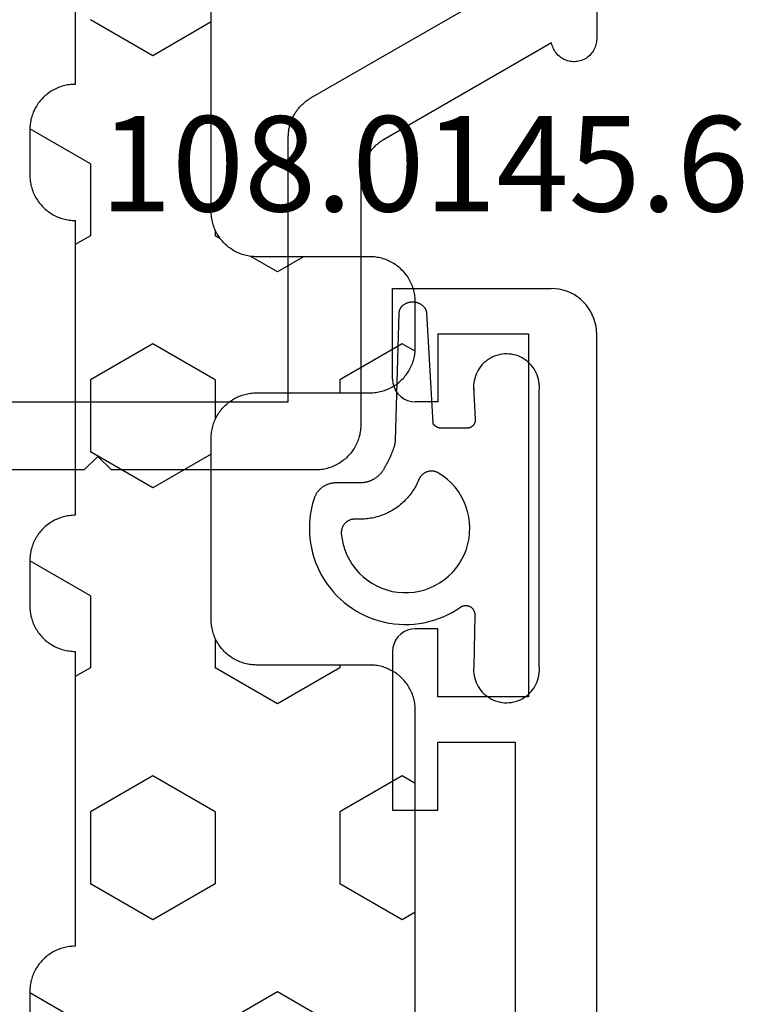
# Model space of a CAD drawing. Units: millimetres. Extents: x 0 to 3298, y -2421 to -50.
# Drawn here: x 2957 to 2973, y -1971 to -1949 of the extents above; entities that cross this region are included whole.
import ezdxf
from ezdxf.enums import TextEntityAlignment as Align

# ---------------------------------------------------------------- set-up
doc = ezdxf.new("R2010")
doc.units = ezdxf.units.MM
for name, color, linetype in [('CrossSectionsGums', 1, 'Continuous'), ('CrossSectionsProfils', 7, 'Continuous'), ('CrossSectionsTexts', 3, 'Continuous')]:
    doc.layers.add(name, color=color, linetype=linetype)
doc.styles.get("Standard").update_dxf_attribs({"font": 'complex.shx', "height": 60})

# ---------------------------------------------------------------- blocks, each defined once
blk = doc.blocks.new('18_11065_X', base_point=(2915.584, 1160.294))
at = {"layer": 'CrossSectionsProfils'}
for p, q in [((2968.684, 1164.794), (2968.684, 1163.794)), ((2972.184, 1164.794), (2968.684, 1164.794)), ((2972.271, 1164.786), (2972.184, 1164.794)), ((2972.355, 1164.763), (2972.271, 1164.786)), ((2972.434, 1164.727), (2972.355, 1164.763)), ((2978.013, 1164.763), (2977.934, 1164.727)), ((2978.097, 1164.786), (2978.013, 1164.763)), ((2978.184, 1164.794), (2978.097, 1164.786)), ((2978.184, 1164.794), (2980.184, 1164.794)), ((2980.184, 1164.794), (2980.184, 1161.294)), ((2972.505, 1164.677), (2972.434, 1164.727)), ((2972.567, 1164.615), (2972.505, 1164.677)), ((2972.617, 1164.544), (2972.567, 1164.615)), ((2972.654, 1164.465), (2972.617, 1164.544)), ((2977.751, 1164.544), (2977.714, 1164.465)), ((2977.801, 1164.615), (2977.751, 1164.544)), ((2977.862, 1164.677), (2977.801, 1164.615)), ((2977.934, 1164.727), (2977.862, 1164.677)), ((2972.676, 1164.38), (2972.654, 1164.465)), ((2972.684, 1164.294), (2972.676, 1164.38)), ((2977.691, 1164.38), (2977.684, 1164.294)), ((2977.714, 1164.465), (2977.691, 1164.38)), ((2972.684, 1163.794), (2972.684, 1164.294)), ((2977.684, 1163.794), (2977.684, 1164.294)), ((2968.684, 1163.794), (2970.184, 1163.794)), ((2970.184, 1163.794), (2970.184, 1162.094)), ((2971.184, 1163.794), (2972.684, 1163.794)), ((2971.184, 1161.794), (2971.184, 1163.794)), ((2979.184, 1163.794), (2977.684, 1163.794)), ((2979.184, 1163.794), (2979.184, 1161.794)), ((2970.184, 1162.094), (2950.684, 1162.094)), ((2979.184, 1161.794), (2971.184, 1161.794)), ((2980.168, 1161.12), (2980.184, 1161.294)), ((2980.123, 1160.952), (2980.168, 1161.12)), ((2980.05, 1160.794), (2980.123, 1160.952)), ((2979.826, 1160.528), (2979.95, 1160.651)), ((2979.95, 1160.651), (2980.05, 1160.794)), ((2979.526, 1160.354), (2979.684, 1160.428)), ((2979.684, 1160.428), (2979.826, 1160.528)), ((2916.584, 1160.294), (2979.184, 1160.294)), ((2979.184, 1160.294), (2979.357, 1160.309)), ((2979.357, 1160.309), (2979.526, 1160.354))]:
    blk.add_line(p, q, dxfattribs=at)
blk = doc.blocks.new('108_0145_6_TEXT_2', base_point=(0.2, -1955.2))
at = {"layer": 'CrossSectionsTexts'}
blk.add_text('108.0145.6', height=2.1, dxfattribs=at).set_placement((-3.8, -1953.7), align=Align.CENTER)
blk = doc.blocks.new('108_0145_6', base_point=(2560.803, 1653.516))
at = {"layer": 'CrossSectionsGums', "color": 252, "true_color": 0x848484, "flags": 128}
for points in [[(2558.437, 1656.429), (2557.721, 1656.395), (2557.715, 1656.394), (2557.708, 1656.394), (2557.702, 1656.394), (2557.696, 1656.394), (2557.69, 1656.395), (2557.683, 1656.395), (2557.677, 1656.396), (2557.671, 1656.397), (2557.665, 1656.398), (2557.659, 1656.4), (2557.653, 1656.401), (2557.647, 1656.403), (2557.641, 1656.405), (2557.635, 1656.408), (2557.629, 1656.41), (2557.624, 1656.413), (2557.618, 1656.416), (2557.613, 1656.419), (2557.608, 1656.422), (2557.602, 1656.425), (2557.597, 1656.429), (2557.592, 1656.433), (2557.587, 1656.437), (2557.583, 1656.441), (2557.578, 1656.445), (2557.574, 1656.45), (2557.57, 1656.454), (2557.565, 1656.459), (2557.562, 1656.464), (2557.558, 1656.469), (2557.554, 1656.474), (2557.551, 1656.479), (2557.548, 1656.484), (2557.545, 1656.49), (2557.542, 1656.496), (2557.539, 1656.501), (2557.537, 1656.507), (2557.535, 1656.513), (2557.533, 1656.519), (2557.531, 1656.525), (2557.529, 1656.531), (2557.528, 1656.537), (2557.527, 1656.543), (2557.526, 1656.549), (2557.525, 1656.555), (2557.524, 1656.561), (2557.524, 1656.568), (2557.524, 1656.574), (2557.524, 1656.574), (2557.524, 1657.148), (2557.524, 1657.152), (2557.524, 1657.157), (2557.524, 1657.161), (2557.525, 1657.166), (2557.525, 1657.17), (2557.526, 1657.175), (2557.526, 1657.179), (2557.527, 1657.184), (2557.528, 1657.188), (2557.529, 1657.193), (2557.53, 1657.197), (2557.531, 1657.201), (2557.533, 1657.206), (2557.534, 1657.21), (2557.535, 1657.214), (2557.537, 1657.219), (2557.539, 1657.223), (2557.54, 1657.227), (2557.542, 1657.231), (2557.544, 1657.235), (2557.546, 1657.239), (2557.548, 1657.243), (2557.551, 1657.247), (2557.553, 1657.251), (2557.555, 1657.255), (2557.558, 1657.259), (2557.56, 1657.263), (2557.563, 1657.266), (2557.566, 1657.27), (2557.568, 1657.273), (2557.571, 1657.277), (2557.574, 1657.28), (2557.577, 1657.284), (2557.581, 1657.287), (2557.584, 1657.29), (2557.587, 1657.293), (2557.59, 1657.296), (2557.594, 1657.299), (2557.597, 1657.302), (2557.601, 1657.305), (2557.604, 1657.308), (2557.608, 1657.311), (2557.612, 1657.313), (2557.616, 1657.316), (2557.619, 1657.318), (2557.623, 1657.32), (2557.627, 1657.323), (2557.631, 1657.325), (2557.631, 1657.325), (2560.063, 1657.461), (2560.065, 1657.461), (2560.068, 1657.462), (2560.071, 1657.462), (2560.073, 1657.462), (2560.076, 1657.462), (2560.079, 1657.463), (2560.082, 1657.463), (2560.084, 1657.464), (2560.087, 1657.464), (2560.09, 1657.465), (2560.092, 1657.465), (2560.095, 1657.466), (2560.098, 1657.466), (2560.1, 1657.467), (2560.103, 1657.468), (2560.106, 1657.468), (2560.108, 1657.469), (2560.111, 1657.47), (2560.113, 1657.471), (2560.116, 1657.472), (2560.119, 1657.473), (2560.121, 1657.473), (2560.124, 1657.474), (2560.126, 1657.475), (2560.129, 1657.477), (2560.131, 1657.478), (2560.134, 1657.479), (2560.136, 1657.48), (2560.139, 1657.481), (2560.141, 1657.482), (2560.144, 1657.483), (2560.146, 1657.485), (2560.148, 1657.486), (2560.151, 1657.487), (2560.153, 1657.489), (2560.156, 1657.49), (2560.158, 1657.492), (2560.16, 1657.493), (2560.162, 1657.495), (2560.165, 1657.496), (2560.167, 1657.498), (2560.169, 1657.499), (2560.171, 1657.501), (2560.174, 1657.503), (2560.176, 1657.504), (2560.178, 1657.506), (2560.18, 1657.508), (2560.182, 1657.51), (2560.182, 1657.51), (2560.191, 1657.517), (2560.199, 1657.525), (2560.207, 1657.534), (2560.215, 1657.542), (2560.223, 1657.551), (2560.23, 1657.56), (2560.237, 1657.57), (2560.244, 1657.579), (2560.25, 1657.589), (2560.256, 1657.599), (2560.262, 1657.61), (2560.267, 1657.62), (2560.272, 1657.631), (2560.277, 1657.641), (2560.281, 1657.652), (2560.285, 1657.663), (2560.289, 1657.674), (2560.292, 1657.686), (2560.295, 1657.697), (2560.297, 1657.709), (2560.299, 1657.72), (2560.301, 1657.732), (2560.302, 1657.743), (2560.303, 1657.755), (2560.303, 1657.767), (2560.303, 1657.778), (2560.303, 1657.79), (2560.302, 1657.802), (2560.301, 1657.814), (2560.3, 1657.825), (2560.298, 1657.837), (2560.295, 1657.848), (2560.293, 1657.86), (2560.29, 1657.871), (2560.286, 1657.882), (2560.283, 1657.893), (2560.278, 1657.904), (2560.274, 1657.915), (2560.269, 1657.926), (2560.264, 1657.936), (2560.258, 1657.946), (2560.252, 1657.957), (2560.246, 1657.966), (2560.239, 1657.976), (2560.233, 1657.986), (2560.225, 1657.995), (2560.218, 1658.004), (2560.21, 1658.012), (2560.21, 1658.012), (2560.208, 1658.015), (2560.205, 1658.017), (2560.203, 1658.02), (2560.201, 1658.022), (2560.198, 1658.024), (2560.196, 1658.026), (2560.193, 1658.028), (2560.191, 1658.031), (2560.188, 1658.033), (2560.186, 1658.035), (2560.183, 1658.037), (2560.18, 1658.039), (2560.178, 1658.041), (2560.175, 1658.042), (2560.172, 1658.044), (2560.169, 1658.046), (2560.166, 1658.048), (2560.164, 1658.049), (2560.161, 1658.051), (2560.158, 1658.053), (2560.155, 1658.054), (2560.152, 1658.056), (2560.149, 1658.057), (2560.146, 1658.059), (2560.143, 1658.06), (2560.14, 1658.061), (2560.137, 1658.062), (2560.134, 1658.064), (2560.131, 1658.065), (2560.128, 1658.066), (2560.124, 1658.067), (2560.121, 1658.068), (2560.118, 1658.069), (2560.115, 1658.07), (2560.112, 1658.07), (2560.109, 1658.071), (2560.105, 1658.072), (2560.102, 1658.073), (2560.099, 1658.073), (2560.096, 1658.074), (2560.092, 1658.074), (2560.089, 1658.075), (2560.086, 1658.075), (2560.083, 1658.076), (2560.079, 1658.076), (2560.076, 1658.076), (2560.073, 1658.076), (2560.069, 1658.076), (2560.069, 1658.076), (2557.252, 1658.161), (2557.249, 1658.161), (2557.245, 1658.161), (2557.242, 1658.161), (2557.239, 1658.162), (2557.236, 1658.162), (2557.233, 1658.162), (2557.23, 1658.162), (2557.227, 1658.162), (2557.224, 1658.163), (2557.221, 1658.163), (2557.218, 1658.163), (2557.215, 1658.163), (2557.212, 1658.164), (2557.209, 1658.164), (2557.205, 1658.165), (2557.202, 1658.165), (2557.199, 1658.165), (2557.196, 1658.166), (2557.193, 1658.166), (2557.19, 1658.167), (2557.187, 1658.167), (2557.184, 1658.168), (2557.181, 1658.168), (2557.178, 1658.169), (2557.175, 1658.169), (2557.172, 1658.17), (2557.169, 1658.17), (2557.166, 1658.171), (2557.163, 1658.172), (2557.16, 1658.172), (2557.157, 1658.173), (2557.154, 1658.174), (2557.151, 1658.174), (2557.148, 1658.175), (2557.145, 1658.176), (2557.142, 1658.177), (2557.139, 1658.177), (2557.136, 1658.178), (2557.133, 1658.179), (2557.13, 1658.18), (2557.127, 1658.181), (2557.124, 1658.182), (2557.121, 1658.182), (2557.118, 1658.183), (2557.115, 1658.184), (2557.112, 1658.185), (2557.109, 1658.186), (2557.106, 1658.187), (2557.106, 1658.187), (2557.095, 1658.191), (2557.085, 1658.195), (2557.074, 1658.198), (2557.063, 1658.202), (2557.052, 1658.206), (2557.042, 1658.21), (2557.031, 1658.214), (2557.02, 1658.218), (2557.009, 1658.222), (2556.999, 1658.226), (2556.988, 1658.231), (2556.977, 1658.235), (2556.967, 1658.239), (2556.956, 1658.243), (2556.946, 1658.248), (2556.935, 1658.252), (2556.925, 1658.257), (2556.914, 1658.261), (2556.903, 1658.266), (2556.893, 1658.27), (2556.883, 1658.275), (2556.872, 1658.28), (2556.862, 1658.285), (2556.851, 1658.289), (2556.841, 1658.294), (2556.831, 1658.299), (2556.82, 1658.304), (2556.81, 1658.309), (2556.8, 1658.314), (2556.789, 1658.319), (2556.779, 1658.324), (2556.769, 1658.33), (2556.759, 1658.335), (2556.749, 1658.34), (2556.739, 1658.346), (2556.728, 1658.351), (2556.718, 1658.356), (2556.708, 1658.362), (2556.698, 1658.367), (2556.688, 1658.373), (2556.678, 1658.379), (2556.668, 1658.384), (2556.658, 1658.39), (2556.648, 1658.396), (2556.639, 1658.401), (2556.629, 1658.407), (2556.619, 1658.413), (2556.609, 1658.419), (2556.609, 1658.419), (2556.598, 1658.426), (2556.587, 1658.433), (2556.576, 1658.44), (2556.566, 1658.448), (2556.555, 1658.456), (2556.545, 1658.464), (2556.535, 1658.472), (2556.525, 1658.48), (2556.516, 1658.489), (2556.506, 1658.498), (2556.497, 1658.507), (2556.488, 1658.516), (2556.479, 1658.526), (2556.47, 1658.535), (2556.461, 1658.545), (2556.453, 1658.555), (2556.445, 1658.565), (2556.437, 1658.576), (2556.429, 1658.586), (2556.422, 1658.597), (2556.415, 1658.608), (2556.408, 1658.619), (2556.401, 1658.63), (2556.394, 1658.641), (2556.388, 1658.653), (2556.382, 1658.664), (2556.376, 1658.676), (2556.371, 1658.688), (2556.366, 1658.699), (2556.361, 1658.711), (2556.356, 1658.724), (2556.351, 1658.736), (2556.347, 1658.748), (2556.343, 1658.76), (2556.34, 1658.773), (2556.336, 1658.786), (2556.333, 1658.798), (2556.33, 1658.811), (2556.327, 1658.824), (2556.325, 1658.836), (2556.323, 1658.849), (2556.321, 1658.862), (2556.32, 1658.875), (2556.318, 1658.888), (2556.318, 1658.901), (2556.317, 1658.914), (2556.316, 1658.927), (2556.316, 1658.94), (2556.316, 1658.94), (2556.316, 1659.473), (2556.316, 1659.486), (2556.316, 1659.499), (2556.315, 1659.512), (2556.314, 1659.525), (2556.312, 1659.538), (2556.31, 1659.551), (2556.308, 1659.564), (2556.305, 1659.577), (2556.302, 1659.59), (2556.299, 1659.602), (2556.296, 1659.615), (2556.292, 1659.627), (2556.288, 1659.64), (2556.283, 1659.652), (2556.278, 1659.664), (2556.273, 1659.676), (2556.268, 1659.688), (2556.262, 1659.7), (2556.256, 1659.711), (2556.249, 1659.723), (2556.243, 1659.734), (2556.236, 1659.745), (2556.228, 1659.756), (2556.221, 1659.767), (2556.213, 1659.777), (2556.205, 1659.788), (2556.196, 1659.798), (2556.188, 1659.807), (2556.179, 1659.817), (2556.17, 1659.826), (2556.16, 1659.836), (2556.151, 1659.844), (2556.141, 1659.853), (2556.131, 1659.861), (2556.121, 1659.87), (2556.11, 1659.877), (2556.099, 1659.885), (2556.088, 1659.892), (2556.077, 1659.899), (2556.066, 1659.906), (2556.055, 1659.912), (2556.043, 1659.918), (2556.031, 1659.924), (2556.019, 1659.93), (2556.007, 1659.935), (2555.995, 1659.94), (2555.983, 1659.944), (2555.971, 1659.948), (2555.971, 1659.948), (2555.865, 1659.98), (2555.758, 1660.005), (2555.65, 1660.026), (2555.54, 1660.04), (2555.431, 1660.049), (2555.321, 1660.052), (2555.21, 1660.049), (2555.101, 1660.041), (2554.991, 1660.027), (2554.883, 1660.007), (2554.776, 1659.982), (2554.67, 1659.951), (2554.566, 1659.915), (2554.464, 1659.873), (2554.365, 1659.826), (2554.267, 1659.774), (2554.173, 1659.717), (2554.082, 1659.656), (2553.994, 1659.589), (2553.91, 1659.518), (2553.829, 1659.443), (2553.753, 1659.364), (2553.681, 1659.281), (2553.613, 1659.194), (2553.55, 1659.104), (2553.491, 1659.01), (2553.438, 1658.914), (2553.389, 1658.815), (2553.346, 1658.714), (2553.308, 1658.61), (2553.276, 1658.505), (2553.249, 1658.398), (2553.227, 1658.29), (2553.211, 1658.181), (2553.201, 1658.072), (2553.197, 1657.962), (2553.198, 1657.852), (2553.205, 1657.742), (2553.218, 1657.632), (2553.236, 1657.524), (2553.26, 1657.416), (2553.29, 1657.31), (2553.325, 1657.206), (2553.365, 1657.103), (2553.411, 1657.003), (2553.462, 1656.905), (2553.518, 1656.81), (2553.579, 1656.719), (2553.579, 1656.719), (2553.584, 1656.711), (2553.588, 1656.703), (2553.593, 1656.695), (2553.597, 1656.687), (2553.6, 1656.678), (2553.604, 1656.67), (2553.606, 1656.661), (2553.609, 1656.652), (2553.611, 1656.643), (2553.612, 1656.634), (2553.613, 1656.625), (2553.614, 1656.616), (2553.615, 1656.607), (2553.615, 1656.598), (2553.614, 1656.588), (2553.613, 1656.579), (2553.612, 1656.57), (2553.61, 1656.561), (2553.608, 1656.552), (2553.605, 1656.544), (2553.602, 1656.535), (2553.599, 1656.526), (2553.595, 1656.518), (2553.591, 1656.51), (2553.587, 1656.502), (2553.582, 1656.494), (2553.576, 1656.487), (2553.571, 1656.479), (2553.565, 1656.472), (2553.559, 1656.465), (2553.552, 1656.459), (2553.546, 1656.453), (2553.539, 1656.447), (2553.531, 1656.442), (2553.524, 1656.436), (2553.516, 1656.432), (2553.508, 1656.427), (2553.5, 1656.423), (2553.491, 1656.419), (2553.483, 1656.416), (2553.474, 1656.413), (2553.465, 1656.411), (2553.456, 1656.408), (2553.447, 1656.407), (2553.438, 1656.405), (2553.429, 1656.405), (2553.42, 1656.404), (2553.411, 1656.404), (2553.411, 1656.404), (2552.264, 1656.426), (2552.214, 1656.429), (2552.163, 1656.429), (2552.112, 1656.425), (2552.062, 1656.417), (2552.013, 1656.406), (2551.964, 1656.391), (2551.917, 1656.374), (2551.871, 1656.352), (2551.827, 1656.328), (2551.784, 1656.301), (2551.743, 1656.271), (2551.705, 1656.238), (2551.669, 1656.202), (2551.635, 1656.164), (2551.605, 1656.124), (2551.577, 1656.082), (2551.552, 1656.037), (2551.53, 1655.992), (2551.512, 1655.944), (2551.497, 1655.896), (2551.485, 1655.847), (2551.477, 1655.797), (2551.472, 1655.746), (2551.471, 1655.696), (2551.473, 1655.645), (2551.479, 1655.595), (2551.489, 1655.545), (2551.502, 1655.496), (2551.518, 1655.448), (2551.537, 1655.402), (2551.56, 1655.356), (2551.586, 1655.313), (2551.615, 1655.271), (2551.646, 1655.232), (2551.681, 1655.194), (2551.718, 1655.16), (2551.757, 1655.128), (2551.798, 1655.098), (2551.841, 1655.072), (2551.886, 1655.049), (2551.933, 1655.029), (2551.981, 1655.012), (2552.029, 1654.999), (2552.079, 1654.989), (2552.129, 1654.982), (2552.18, 1654.98), (2552.231, 1654.98), (2552.281, 1654.984), (2552.281, 1654.984), (2558.352, 1654.984), (2558.402, 1654.98), (2558.453, 1654.98), (2558.503, 1654.982), (2558.553, 1654.989), (2558.603, 1654.999), (2558.652, 1655.012), (2558.7, 1655.029), (2558.746, 1655.049), (2558.791, 1655.072), (2558.834, 1655.098), (2558.876, 1655.128), (2558.915, 1655.16), (2558.952, 1655.194), (2558.986, 1655.232), (2559.018, 1655.271), (2559.047, 1655.313), (2559.072, 1655.356), (2559.095, 1655.402), (2559.115, 1655.448), (2559.131, 1655.496), (2559.144, 1655.545), (2559.153, 1655.595), (2559.159, 1655.645), (2559.161, 1655.696), (2559.16, 1655.746), (2559.156, 1655.797), (2559.147, 1655.847), (2559.136, 1655.896), (2559.121, 1655.944), (2559.102, 1655.992), (2559.08, 1656.037), (2559.056, 1656.082), (2559.028, 1656.124), (2558.997, 1656.164), (2558.964, 1656.202), (2558.928, 1656.238), (2558.889, 1656.271), (2558.849, 1656.301), (2558.806, 1656.328), (2558.761, 1656.352), (2558.715, 1656.374), (2558.668, 1656.391), (2558.62, 1656.406), (2558.57, 1656.417), (2558.52, 1656.425), (2558.47, 1656.429), (2558.419, 1656.429), (2558.368, 1656.426), (2558.368, 1656.426)], [(2556.391, 1657.636), (2556.358, 1657.65), (2556.324, 1657.665), (2556.291, 1657.681), (2556.259, 1657.698), (2556.227, 1657.716), (2556.196, 1657.734), (2556.164, 1657.754), (2556.134, 1657.774), (2556.104, 1657.795), (2556.075, 1657.816), (2556.046, 1657.839), (2556.017, 1657.862), (2555.99, 1657.886), (2555.963, 1657.911), (2555.936, 1657.936), (2555.911, 1657.962), (2555.886, 1657.989), (2555.861, 1658.016), (2555.838, 1658.044), (2555.815, 1658.072), (2555.793, 1658.101), (2555.771, 1658.131), (2555.751, 1658.161), (2555.731, 1658.192), (2555.712, 1658.223), (2555.694, 1658.255), (2555.677, 1658.287), (2555.66, 1658.32), (2555.644, 1658.353), (2555.63, 1658.386), (2555.616, 1658.42), (2555.603, 1658.454), (2555.59, 1658.489), (2555.579, 1658.523), (2555.569, 1658.558), (2555.559, 1658.594), (2555.551, 1658.629), (2555.543, 1658.665), (2555.537, 1658.701), (2555.531, 1658.737), (2555.526, 1658.773), (2555.522, 1658.81), (2555.519, 1658.846), (2555.517, 1658.883), (2555.516, 1658.919), (2555.516, 1658.956), (2555.517, 1658.992), (2555.519, 1659.029), (2555.519, 1659.029), (2555.52, 1659.04), (2555.52, 1659.05), (2555.519, 1659.061), (2555.519, 1659.072), (2555.518, 1659.083), (2555.516, 1659.093), (2555.514, 1659.104), (2555.512, 1659.114), (2555.51, 1659.125), (2555.507, 1659.135), (2555.503, 1659.145), (2555.5, 1659.155), (2555.496, 1659.165), (2555.491, 1659.175), (2555.487, 1659.185), (2555.481, 1659.194), (2555.476, 1659.204), (2555.47, 1659.213), (2555.464, 1659.222), (2555.458, 1659.23), (2555.451, 1659.239), (2555.444, 1659.247), (2555.437, 1659.255), (2555.429, 1659.262), (2555.421, 1659.27), (2555.413, 1659.277), (2555.405, 1659.284), (2555.396, 1659.29), (2555.388, 1659.296), (2555.379, 1659.302), (2555.369, 1659.308), (2555.36, 1659.313), (2555.35, 1659.318), (2555.341, 1659.322), (2555.331, 1659.326), (2555.321, 1659.33), (2555.311, 1659.334), (2555.3, 1659.337), (2555.29, 1659.339), (2555.279, 1659.342), (2555.269, 1659.344), (2555.258, 1659.345), (2555.247, 1659.346), (2555.237, 1659.347), (2555.226, 1659.348), (2555.215, 1659.348), (2555.204, 1659.347), (2555.194, 1659.347), (2555.194, 1659.347), (2555.074, 1659.331), (2554.956, 1659.305), (2554.84, 1659.27), (2554.728, 1659.224), (2554.621, 1659.17), (2554.518, 1659.106), (2554.421, 1659.034), (2554.33, 1658.954), (2554.247, 1658.866), (2554.172, 1658.772), (2554.104, 1658.672), (2554.046, 1658.566), (2553.997, 1658.455), (2553.957, 1658.341), (2553.927, 1658.224), (2553.907, 1658.105), (2553.898, 1657.984), (2553.898, 1657.864), (2553.909, 1657.743), (2553.93, 1657.624), (2553.962, 1657.508), (2554.003, 1657.394), (2554.053, 1657.284), (2554.113, 1657.179), (2554.181, 1657.079), (2554.258, 1656.986), (2554.342, 1656.899), (2554.434, 1656.82), (2554.532, 1656.749), (2554.635, 1656.687), (2554.743, 1656.633), (2554.856, 1656.589), (2554.972, 1656.555), (2555.09, 1656.531), (2555.21, 1656.517), (2555.331, 1656.513), (2555.452, 1656.519), (2555.571, 1656.536), (2555.689, 1656.563), (2555.804, 1656.599), (2555.916, 1656.646), (2556.023, 1656.701), (2556.125, 1656.766), (2556.222, 1656.839), (2556.311, 1656.92), (2556.394, 1657.008), (2556.469, 1657.103), (2556.535, 1657.204), (2556.535, 1657.204), (2556.54, 1657.214), (2556.545, 1657.223), (2556.55, 1657.233), (2556.554, 1657.243), (2556.558, 1657.253), (2556.562, 1657.263), (2556.565, 1657.273), (2556.568, 1657.283), (2556.57, 1657.294), (2556.573, 1657.304), (2556.574, 1657.315), (2556.576, 1657.326), (2556.577, 1657.336), (2556.577, 1657.347), (2556.577, 1657.358), (2556.577, 1657.369), (2556.577, 1657.379), (2556.576, 1657.39), (2556.574, 1657.401), (2556.573, 1657.411), (2556.571, 1657.422), (2556.568, 1657.432), (2556.565, 1657.443), (2556.562, 1657.453), (2556.558, 1657.463), (2556.554, 1657.473), (2556.55, 1657.483), (2556.546, 1657.493), (2556.541, 1657.502), (2556.535, 1657.511), (2556.53, 1657.521), (2556.524, 1657.53), (2556.517, 1657.538), (2556.511, 1657.547), (2556.504, 1657.555), (2556.497, 1657.563), (2556.489, 1657.571), (2556.481, 1657.578), (2556.473, 1657.585), (2556.465, 1657.592), (2556.457, 1657.599), (2556.448, 1657.605), (2556.439, 1657.611), (2556.43, 1657.617), (2556.42, 1657.622), (2556.411, 1657.627), (2556.401, 1657.631), (2556.391, 1657.636), (2556.391, 1657.636)]]:
    blk.add_lwpolyline(points, dxfattribs=at)
blk = doc.blocks.new('18_21080_X', base_point=(0, 86.399))
at = {"layer": 'CrossSectionsProfils', "flags": 128}
for points in [[(27, 80.199), (27, 75.699), (27.3, 75.399), (27, 75.099), (27, 71.299)], [(79.4, 86.399), (36.5, 86.399), (36.469, 86.398), (36.438, 86.395), (36.408, 86.39), (36.377, 86.383), (36.347, 86.375), (36.318, 86.364), (36.29, 86.352), (36.262, 86.338), (36.235, 86.323), (36.209, 86.306), (36.185, 86.287), (36.161, 86.266), (36.139, 86.245), (36.118, 86.222), (36.099, 86.197), (36.081, 86.172), (36.065, 86.146), (36.051, 86.118), (36.038, 86.09), (36.027, 86.061), (36.018, 86.031), (36.011, 86.001), (36.005, 85.971), (36.002, 85.94), (36, 85.909), (36, 85.878), (36.003, 85.847), (36.007, 85.816), (36.013, 85.786), (36.021, 85.756), (36.031, 85.726), (36.042, 85.698), (36.056, 85.67), (36.071, 85.642), (36.087, 85.616), (36.106, 85.591), (36.126, 85.567), (36.147, 85.545), (36.169, 85.524), (36.193, 85.504), (36.218, 85.486), (36.245, 85.469), (36.272, 85.454), (36.3, 85.441), (36.328, 85.429), (36.358, 85.419), (36.388, 85.411), (36.418, 85.405), (36.418, 85.405), (34.278, 81.699), (34.267, 81.68), (34.256, 81.661), (34.244, 81.643), (34.231, 81.625), (34.219, 81.607), (34.206, 81.59), (34.192, 81.573), (34.178, 81.556), (34.164, 81.539), (34.149, 81.523), (34.135, 81.507), (34.119, 81.492), (34.104, 81.476), (34.088, 81.461), (34.072, 81.447), (34.055, 81.433), (34.038, 81.419), (34.021, 81.405), (34.003, 81.392), (33.986, 81.38), (33.968, 81.367), (33.949, 81.355), (33.931, 81.344), (33.912, 81.333), (33.893, 81.322), (33.874, 81.312), (33.854, 81.302), (33.835, 81.292), (33.815, 81.283), (33.795, 81.275), (33.775, 81.267), (33.754, 81.259), (33.734, 81.252), (33.713, 81.245), (33.692, 81.239), (33.671, 81.233), (33.65, 81.227), (33.629, 81.222), (33.607, 81.218), (33.586, 81.214), (33.564, 81.21), (33.543, 81.207), (33.521, 81.205), (33.499, 81.203), (33.478, 81.201), (33.456, 81.2), (33.434, 81.199), (33.412, 81.199), (33.412, 81.199), (28, 81.199), (27.967, 81.198), (27.935, 81.197), (27.902, 81.194), (27.869, 81.19), (27.837, 81.185), (27.805, 81.179), (27.773, 81.173), (27.741, 81.165), (27.71, 81.156), (27.679, 81.146), (27.648, 81.135), (27.617, 81.123), (27.587, 81.11), (27.558, 81.096), (27.529, 81.081), (27.5, 81.065), (27.472, 81.048), (27.444, 81.03), (27.418, 81.012), (27.391, 80.992), (27.366, 80.972), (27.341, 80.951), (27.316, 80.929), (27.293, 80.906), (27.27, 80.882), (27.248, 80.858), (27.227, 80.833), (27.207, 80.807), (27.187, 80.781), (27.169, 80.754), (27.151, 80.727), (27.134, 80.699), (27.118, 80.67), (27.103, 80.641), (27.089, 80.611), (27.076, 80.581), (27.064, 80.551), (27.053, 80.52), (27.043, 80.489), (27.034, 80.458), (27.026, 80.426), (27.019, 80.394), (27.013, 80.362), (27.009, 80.329), (27.005, 80.297), (27.002, 80.264), (27.001, 80.231), (27, 80.199), (27, 80.199)], [(34.336, 79.599), (34.358, 79.599), (34.38, 79.6), (34.401, 79.601), (34.423, 79.603), (34.445, 79.605), (34.466, 79.607), (34.488, 79.61), (34.51, 79.614), (34.531, 79.618), (34.552, 79.622), (34.574, 79.627), (34.595, 79.633), (34.616, 79.639), (34.637, 79.645), (34.657, 79.652), (34.678, 79.659), (34.698, 79.667), (34.719, 79.675), (34.739, 79.683), (34.759, 79.692), (34.778, 79.702), (34.798, 79.712), (34.817, 79.722), (34.836, 79.733), (34.855, 79.744), (34.873, 79.755), (34.892, 79.767), (34.91, 79.78), (34.927, 79.792), (34.945, 79.805), (34.962, 79.819), (34.979, 79.833), (34.995, 79.847), (35.012, 79.861), (35.027, 79.876), (35.043, 79.892), (35.058, 79.907), (35.073, 79.923), (35.088, 79.939), (35.102, 79.956), (35.116, 79.973), (35.129, 79.99), (35.142, 80.007), (35.155, 80.025), (35.167, 80.043), (35.179, 80.061), (35.191, 80.08), (35.202, 80.099), (35.202, 80.099), (37.8, 84.599)], [(52.4, 71.299), (28.5, 71.299), (28.5, 79.599), (34.336, 79.599)]]:
    blk.add_lwpolyline(points, dxfattribs=at)
blk = doc.blocks.new('240_1808_0', base_point=(4.535, -8.326))
at = {"layer": 'CrossSectionsGums', "color": 252, "true_color": 0x848484}
for p, q in [((8.335, -25.45), (9.624, -26.194)), ((9.624, -26.194), (10.999, -25.4)), ((10.999, -28.575), (12.335, -27.804)), ((10.999, -28.575), (10.999, -30.163)), ((8.132, -30.23), (8.249, -30.163)), ((8.249, -30.032), (8.249, -30.163)), ((10.999, -30.163), (11.335, -30.357)), ((6.302, -30.626), (6.874, -30.956)), ((6.874, -30.956), (7.46, -30.618)), ((3.838, -32.709), (4.124, -32.544)), ((4.124, -32.544), (5.499, -33.338)), ((8.249, -33.338), (9.624, -32.544)), ((9.624, -32.544), (10.999, -33.338)), ((5.499, -33.338), (5.499, -33.626)), ((8.249, -33.338), (8.249, -34.22)), ((10.999, -33.338), (10.999, -34.925)), ((9.624, -35.719), (10.999, -34.925)), ((8.335, -34.975), (9.624, -35.719)), ((10.999, -38.1), (12.335, -37.328)), ((10.999, -38.1), (10.999, -39.688)), ((8.249, -39.032), (8.249, -39.688)), ((5.499, -39.626), (5.499, -39.688)), ((5.499, -39.688), (6.874, -40.481)), ((6.874, -40.481), (8.249, -39.688)), ((10.999, -39.688), (11.335, -39.882)), ((3.835, -42.236), (4.124, -42.069)), ((4.124, -42.069), (5.499, -42.863)), ((8.249, -42.863), (9.624, -42.069)), ((9.624, -42.069), (10.999, -42.863)), ((5.499, -42.863), (5.499, -44.45)), ((8.249, -42.863), (8.249, -44.45)), ((10.999, -42.863), (10.999, -44.45)), ((4.124, -45.244), (5.499, -44.45)), ((8.249, -44.45), (9.624, -45.244)), ((9.624, -45.244), (10.999, -44.45)), ((3.835, -45.077), (4.124, -45.244)), ((5.499, -47.625), (6.874, -46.831)), ((6.874, -46.831), (8.249, -47.625)), ((10.999, -47.625), (12.335, -46.853))]:
    blk.add_line(p, q, dxfattribs=at)
at = {"layer": 'CrossSectionsGums', "color": 252, "true_color": 0x848484, "flags": 128}
for points in [[(11.335, -45.826), (11.368, -45.826), (11.4, -45.828), (11.433, -45.831), (11.465, -45.834), (11.498, -45.839), (11.53, -45.845), (11.562, -45.852), (11.594, -45.86), (11.625, -45.869), (11.656, -45.879), (11.687, -45.89), (11.718, -45.902), (11.748, -45.915), (11.777, -45.929), (11.806, -45.944), (11.835, -45.96), (11.863, -45.977), (11.89, -45.994), (11.917, -46.013), (11.944, -46.033), (11.969, -46.053), (11.994, -46.074), (12.018, -46.096), (12.042, -46.119), (12.065, -46.142), (12.087, -46.167), (12.108, -46.191), (12.128, -46.217), (12.148, -46.243), (12.166, -46.27), (12.184, -46.298), (12.201, -46.326), (12.217, -46.354), (12.232, -46.384), (12.246, -46.413), (12.259, -46.443), (12.271, -46.474), (12.282, -46.504), (12.292, -46.536), (12.301, -46.567), (12.309, -46.599), (12.316, -46.631), (12.322, -46.663), (12.326, -46.695), (12.33, -46.728), (12.333, -46.76), (12.334, -46.793), (12.335, -46.826), (12.335, -46.826), (12.335, -47.826)], [(3.835, -50.3), (3.835, -40.626), (3.835, -40.593), (3.837, -40.56), (3.84, -40.528), (3.843, -40.495), (3.848, -40.463), (3.854, -40.431), (3.861, -40.399), (3.869, -40.367), (3.878, -40.336), (3.888, -40.304), (3.899, -40.274), (3.911, -40.243), (3.924, -40.213), (3.938, -40.184), (3.953, -40.154), (3.969, -40.126), (3.986, -40.098), (4.003, -40.07), (4.022, -40.043), (4.042, -40.017), (4.062, -39.991), (4.083, -39.967), (4.105, -39.942), (4.128, -39.919), (4.151, -39.896), (4.176, -39.874), (4.201, -39.853), (4.226, -39.833), (4.252, -39.813), (4.279, -39.794), (4.307, -39.777), (4.335, -39.76), (4.364, -39.744), (4.393, -39.729), (4.422, -39.715), (4.452, -39.702), (4.483, -39.69), (4.513, -39.679), (4.545, -39.669), (4.576, -39.66), (4.608, -39.652), (4.64, -39.645), (4.672, -39.639), (4.704, -39.634), (4.737, -39.631), (4.769, -39.628), (4.802, -39.626), (4.835, -39.626), (4.835, -39.626), (7.335, -39.626), (7.368, -39.625), (7.4, -39.624), (7.433, -39.621), (7.465, -39.617), (7.498, -39.613), (7.53, -39.607), (7.562, -39.6), (7.594, -39.592), (7.625, -39.583), (7.656, -39.573), (7.687, -39.562), (7.718, -39.55), (7.748, -39.537), (7.777, -39.523), (7.806, -39.508), (7.835, -39.492), (7.863, -39.475), (7.89, -39.457), (7.917, -39.439), (7.944, -39.419), (7.969, -39.399), (7.994, -39.378), (8.018, -39.356), (8.042, -39.333), (8.065, -39.309), (8.087, -39.285), (8.108, -39.26), (8.128, -39.235), (8.148, -39.208), (8.166, -39.181), (8.184, -39.154), (8.201, -39.126), (8.217, -39.097), (8.232, -39.068), (8.246, -39.039), (8.259, -39.009), (8.271, -38.978), (8.282, -38.947), (8.292, -38.916), (8.301, -38.885), (8.309, -38.853), (8.316, -38.821), (8.322, -38.789), (8.326, -38.756), (8.33, -38.724), (8.333, -38.691), (8.334, -38.659), (8.335, -38.626), (8.335, -38.626), (8.335, -34.626), (8.334, -34.593), (8.333, -34.56), (8.33, -34.528), (8.326, -34.495), (8.322, -34.463), (8.316, -34.431), (8.309, -34.399), (8.301, -34.367), (8.292, -34.336), (8.282, -34.304), (8.271, -34.274), (8.259, -34.243), (8.246, -34.213), (8.232, -34.184), (8.217, -34.154), (8.201, -34.126), (8.184, -34.098), (8.166, -34.07), (8.148, -34.043), (8.128, -34.017), (8.108, -33.991), (8.087, -33.967), (8.065, -33.942), (8.042, -33.919), (8.018, -33.896), (7.994, -33.874), (7.969, -33.853), (7.944, -33.833), (7.917, -33.813), (7.89, -33.794), (7.863, -33.777), (7.835, -33.76), (7.806, -33.744), (7.777, -33.729), (7.748, -33.715), (7.718, -33.702), (7.687, -33.69), (7.656, -33.679), (7.625, -33.669), (7.594, -33.66), (7.562, -33.652), (7.53, -33.645), (7.498, -33.639), (7.465, -33.634), (7.433, -33.631), (7.4, -33.628), (7.368, -33.626), (7.335, -33.626), (7.335, -33.626), (4.835, -33.626), (4.802, -33.625), (4.769, -33.624), (4.737, -33.621), (4.704, -33.617), (4.672, -33.613), (4.64, -33.607), (4.608, -33.6), (4.576, -33.592), (4.545, -33.583), (4.513, -33.573), (4.483, -33.562), (4.452, -33.55), (4.422, -33.537), (4.393, -33.523), (4.364, -33.508), (4.335, -33.492), (4.307, -33.475), (4.279, -33.457), (4.252, -33.439), (4.226, -33.419), (4.201, -33.399), (4.176, -33.378), (4.151, -33.356), (4.128, -33.333), (4.105, -33.309), (4.083, -33.285), (4.062, -33.26), (4.042, -33.235), (4.022, -33.208), (4.003, -33.181), (3.986, -33.154), (3.969, -33.126), (3.953, -33.097), (3.938, -33.068), (3.924, -33.039), (3.911, -33.009), (3.899, -32.978), (3.888, -32.947), (3.878, -32.916), (3.869, -32.885), (3.861, -32.853), (3.854, -32.821), (3.848, -32.789), (3.843, -32.756), (3.84, -32.724), (3.837, -32.691), (3.835, -32.659), (3.835, -32.626), (3.835, -32.626), (3.835, -31.626), (3.835, -31.593), (3.837, -31.56), (3.84, -31.528), (3.843, -31.495), (3.848, -31.463), (3.854, -31.431), (3.861, -31.399), (3.869, -31.367), (3.878, -31.336), (3.888, -31.304), (3.899, -31.274), (3.911, -31.243), (3.924, -31.213), (3.938, -31.184), (3.953, -31.154), (3.969, -31.126), (3.986, -31.098), (4.003, -31.07), (4.022, -31.043), (4.042, -31.017), (4.062, -30.991), (4.083, -30.967), (4.105, -30.942), (4.128, -30.919), (4.151, -30.896), (4.176, -30.874), (4.201, -30.853), (4.226, -30.833), (4.252, -30.813), (4.279, -30.794), (4.307, -30.777), (4.335, -30.76), (4.364, -30.744), (4.393, -30.729), (4.422, -30.715), (4.452, -30.702), (4.483, -30.69), (4.513, -30.679), (4.545, -30.669), (4.576, -30.66), (4.608, -30.652), (4.64, -30.645), (4.672, -30.639), (4.704, -30.634), (4.737, -30.631), (4.769, -30.628), (4.802, -30.626), (4.835, -30.626), (4.835, -30.626), (7.335, -30.626), (7.368, -30.625), (7.4, -30.624), (7.433, -30.621), (7.465, -30.617), (7.498, -30.613), (7.53, -30.607), (7.562, -30.6), (7.594, -30.592), (7.625, -30.583), (7.656, -30.573), (7.687, -30.562), (7.718, -30.55), (7.748, -30.537), (7.777, -30.523), (7.806, -30.508), (7.835, -30.492), (7.863, -30.475), (7.89, -30.457), (7.917, -30.439), (7.944, -30.419), (7.969, -30.399), (7.994, -30.378), (8.018, -30.356), (8.042, -30.333), (8.065, -30.309), (8.087, -30.285), (8.108, -30.26), (8.128, -30.235), (8.148, -30.208), (8.166, -30.181), (8.184, -30.154), (8.201, -30.126), (8.217, -30.097), (8.232, -30.068), (8.246, -30.039), (8.259, -30.009), (8.271, -29.978), (8.282, -29.947), (8.292, -29.916), (8.301, -29.885), (8.309, -29.853), (8.316, -29.821), (8.322, -29.789), (8.326, -29.756), (8.33, -29.724), (8.333, -29.691), (8.334, -29.659), (8.335, -29.626), (8.335, -29.626), (8.335, -22.326)], [(11.335, -20.326), (11.335, -26.826), (11.368, -26.826), (11.4, -26.828), (11.433, -26.831), (11.465, -26.834), (11.498, -26.839), (11.53, -26.845), (11.562, -26.852), (11.594, -26.86), (11.625, -26.869), (11.656, -26.879), (11.687, -26.89), (11.718, -26.902), (11.748, -26.915), (11.777, -26.929), (11.806, -26.944), (11.835, -26.96), (11.863, -26.977), (11.89, -26.994), (11.917, -27.013), (11.944, -27.033), (11.969, -27.053), (11.994, -27.074), (12.018, -27.096), (12.042, -27.119), (12.065, -27.142), (12.087, -27.167), (12.108, -27.191), (12.128, -27.217), (12.148, -27.243), (12.166, -27.27), (12.184, -27.298), (12.201, -27.326), (12.217, -27.354), (12.232, -27.384), (12.246, -27.413), (12.259, -27.443), (12.271, -27.474), (12.282, -27.504), (12.292, -27.536), (12.301, -27.567), (12.309, -27.599), (12.316, -27.631), (12.322, -27.663), (12.326, -27.695), (12.33, -27.728), (12.333, -27.76), (12.334, -27.793), (12.335, -27.826), (12.335, -27.826), (12.335, -28.826), (12.334, -28.859), (12.333, -28.891), (12.33, -28.924), (12.326, -28.956), (12.322, -28.989), (12.316, -29.021), (12.309, -29.053), (12.301, -29.085), (12.292, -29.116), (12.282, -29.147), (12.271, -29.178), (12.259, -29.209), (12.246, -29.239), (12.232, -29.268), (12.217, -29.297), (12.201, -29.326), (12.184, -29.354), (12.166, -29.381), (12.148, -29.408), (12.128, -29.435), (12.108, -29.46), (12.087, -29.485), (12.065, -29.509), (12.042, -29.533), (12.018, -29.556), (11.994, -29.578), (11.969, -29.599), (11.944, -29.619), (11.917, -29.639), (11.89, -29.657), (11.863, -29.675), (11.835, -29.692), (11.806, -29.708), (11.777, -29.723), (11.748, -29.737), (11.718, -29.75), (11.687, -29.762), (11.656, -29.773), (11.625, -29.783), (11.594, -29.792), (11.562, -29.8), (11.53, -29.807), (11.498, -29.813), (11.465, -29.817), (11.433, -29.821), (11.4, -29.824), (11.368, -29.825), (11.335, -29.826), (11.335, -29.826), (11.335, -36.326), (11.368, -36.326), (11.4, -36.328), (11.433, -36.331), (11.465, -36.334), (11.498, -36.339), (11.53, -36.345), (11.562, -36.352), (11.594, -36.36), (11.625, -36.369), (11.656, -36.379), (11.687, -36.39), (11.718, -36.402), (11.748, -36.415), (11.777, -36.429), (11.806, -36.444), (11.835, -36.46), (11.863, -36.477), (11.89, -36.494), (11.917, -36.513), (11.944, -36.533), (11.969, -36.553), (11.994, -36.574), (12.018, -36.596), (12.042, -36.619), (12.065, -36.642), (12.087, -36.667), (12.108, -36.691), (12.128, -36.717), (12.148, -36.743), (12.166, -36.77), (12.184, -36.798), (12.201, -36.826), (12.217, -36.854), (12.232, -36.884), (12.246, -36.913), (12.259, -36.943), (12.271, -36.974), (12.282, -37.004), (12.292, -37.036), (12.301, -37.067), (12.309, -37.099), (12.316, -37.131), (12.322, -37.163), (12.326, -37.195), (12.33, -37.228), (12.333, -37.26), (12.334, -37.293), (12.335, -37.326), (12.335, -37.326), (12.335, -38.326), (12.334, -38.359), (12.333, -38.391), (12.33, -38.424), (12.326, -38.456), (12.322, -38.489), (12.316, -38.521), (12.309, -38.553), (12.301, -38.585), (12.292, -38.616), (12.282, -38.647), (12.271, -38.678), (12.259, -38.709), (12.246, -38.739), (12.232, -38.768), (12.217, -38.797), (12.201, -38.826), (12.184, -38.854), (12.166, -38.881), (12.148, -38.908), (12.128, -38.935), (12.108, -38.96), (12.087, -38.985), (12.065, -39.009), (12.042, -39.033), (12.018, -39.056), (11.994, -39.078), (11.969, -39.099), (11.944, -39.119), (11.917, -39.139), (11.89, -39.157), (11.863, -39.175), (11.835, -39.192), (11.806, -39.208), (11.777, -39.223), (11.748, -39.237), (11.718, -39.25), (11.687, -39.262), (11.656, -39.273), (11.625, -39.283), (11.594, -39.292), (11.562, -39.3), (11.53, -39.307), (11.498, -39.313), (11.465, -39.317), (11.433, -39.321), (11.4, -39.324), (11.368, -39.325), (11.335, -39.326), (11.335, -39.326), (11.335, -45.826)]]:
    blk.add_lwpolyline(points, dxfattribs=at)
blk = doc.blocks.new('CS_1VERT1', base_point=(0, -520))
at = {"layer": 'CrossSectionsGums', "yscale": -1, "rotation": 180}
blk.add_blockref('240_1808_0', (-4.7, -1932.4), dxfattribs=at)
at = {"layer": 'CrossSectionsGums', "rotation": 89.99999999999999}
blk.add_blockref('108_0145_6', (0.2, -1955.2), dxfattribs=at)
at = {"layer": 'CrossSectionsProfils', "yscale": -1, "rotation": 90.00000000000001}
blk.add_blockref('18_21080_X', (0, -1986.4), dxfattribs=at)
at = {"layer": 'CrossSectionsProfils', "rotation": 90.00000000000001}
blk.add_blockref('18_11065_X', (0, -2020), dxfattribs=at)
at = {"layer": 'CrossSectionsTexts'}
blk.add_blockref('108_0145_6_TEXT_2', (0.2, -1955.2), dxfattribs=at)

msp = doc.modelspace()

# ---------------------------------------------------------------- block references
msp.add_blockref('CS_1VERT1', (2970, -520))
at = {"layer": 'CrossSectionsGums', "yscale": -1, "rotation": 180}
msp.add_blockref('240_1808_0', (2965.3, -1932.4), dxfattribs=at)
at = {"layer": 'CrossSectionsGums', "rotation": 89.99999999999999}
msp.add_blockref('108_0145_6', (2970.2, -1955.2), dxfattribs=at)
at = {"layer": 'CrossSectionsProfils', "yscale": -1, "rotation": 90.00000000000001}
msp.add_blockref('18_21080_X', (2970, -1986.4), dxfattribs=at)
at = {"layer": 'CrossSectionsProfils', "rotation": 90.00000000000001}
msp.add_blockref('18_11065_X', (2970, -2020), dxfattribs=at)
at = {"layer": 'CrossSectionsTexts'}
msp.add_blockref('108_0145_6_TEXT_2', (2970.2, -1955.2), dxfattribs=at)

doc.saveas('drawing.dxf')
